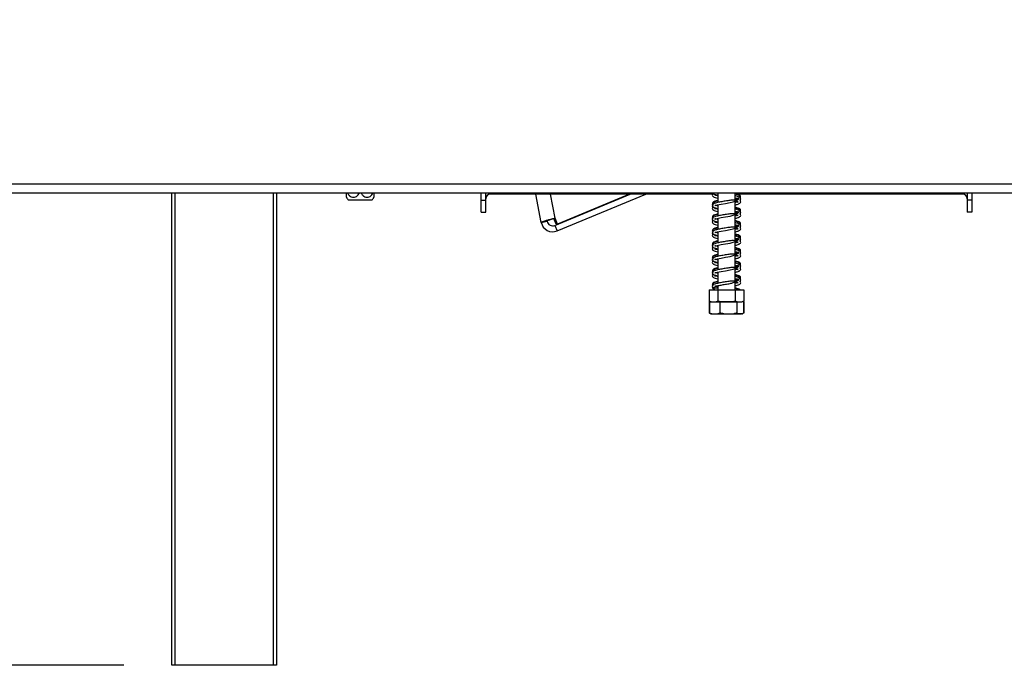
# Model space of a CAD drawing. Units: millimetres. Extents: x 51 to 4225, y 108 to 3276.
# Drawn here: x 3187 to 3517, y 1616 to 1832 of the extents above; entities that cross this region are included whole.
import ezdxf

# ---------------------------------------------------------------- set-up
doc = ezdxf.new("R2010")
doc.units = ezdxf.units.MM
doc.header["$LTSCALE"] = 16
doc.layers.add('FORMAT', color=7, linetype='Continuous')
doc.styles.add('SLDTEXTSTYLE0', font='TXT', dxfattribs={"width": 0.75})
doc.dimstyles.new('SLDDIMSTYLE0', dxfattribs={"dimtxt": 56, "dimasz": 52.832, "dimexe": 0, "dimexo": 0.0625, "dimgap": 14, "dimtad": 1, "dimrnd": 1e-09, "dimzin": 12, "dimdsep": 46, "dimtxsty": 'SLDTEXTSTYLE0', "dimsah": 1, "dimcen": 0.09, "dimadec": 0, "dimazin": 3, "dimtfac": 1, "dimtofl": 0, "dimtmove": 0, "dimatfit": 3, "dimfxl": 0, "dimfrac": 2, "dimtolj": 1, "dimtzin": 12, "dimarcsym": 0})

# ---------------------------------------------------------------- blocks, each defined once
blk = doc.blocks.new('_D_4')
at = {"layer": 'FORMAT'}
for p, q in [((3652.35, 1865.9), (3090.24, 1865.9)), ((3106.24, 1865.9), (3106.24, 1615.9)), ((2906.59, 1833.81), (2906.59, 1850.87)), ((2906.59, 1850.87), (3022.45, 1850.87)), ((3022.45, 1850.87), (3022.45, 1833.81)), ((2919.72, 1771.39), (3009.32, 1717.63)), ((2906.59, 1636.92), (2906.59, 1619.86)), ((3022.45, 1619.86), (3022.45, 1636.92)), ((2906.59, 1619.86), (3022.45, 1619.86)), ((3222.35, 1615.9), (3090.24, 1615.9))]:
    blk.add_line(p, q, dxfattribs=at)
for points in [[(3106.24, 1865.9), (3098.11, 1813.07), (3114.37, 1813.07)], [(3106.24, 1615.9), (3114.37, 1668.74), (3098.11, 1668.74)]]:
    blk.add_solid(points, dxfattribs=at)
at = {"layer": 'FORMAT', "attachment_point": 1, "rotation": 90, "style": 'SLDTEXTSTYLE0'}
for s, insert, char_height in [('"', (2932.43, 1810.71), 56), ('16', (2964.7, 1744.51), 44.8), ('250', (3034.05, 1673.3), 56), ('13', (2906.77, 1678.3), 44.8), ('9', (2932.43, 1636.92), 56)]:
    blk.add_mtext(s, dxfattribs=dict(at, insert=insert, char_height=char_height))

msp = doc.modelspace()

# ---------------------------------------------------------------- linework, layer by layer
at = {"color": 7, "linetype": 'Continuous', "lineweight": 25}
for p, q in [((3163.453, 1776.804), (3668.053, 1776.804)), ((3163.453, 1773.804), (3668.053, 1773.804)), ((3238.353, 1615.904), (3238.353, 1773.804)), ((3273.353, 1773.804), (3273.353, 1615.904)), ((3341.853, 1771.304), (3341.853, 1773.804)), ((3343.353, 1771.304), (3343.353, 1773.804)), ((3419.302, 1773.304), (3344.853, 1773.304)), ((3361.918, 1763.902), (3360.119, 1773.304)), ((3366.446, 1762.893), (3391.673, 1773.304)), ((3367.209, 1761.044), (3396.916, 1773.304)), ((3391.449, 1773.304), (3367.339, 1763.33)), ((3420.953, 1773.804), (3420.953, 1770.538)), ((3426.753, 1771.273), (3426.753, 1773.804)), ((3502.853, 1773.304), (3426.753, 1773.304)), ((3427.818, 1771.916), (3427.829, 1771.913)), ((3428.42, 1772.064), (3428.536, 1772.21)), ((3504.353, 1773.804), (3504.353, 1771.304)), ((3505.853, 1773.804), (3505.853, 1771.304)), ((3301.353, 1771.304), (3297.412, 1771.304)), ((3305.293, 1771.304), (3301.353, 1771.304)), ((3341.853, 1771.304), (3343.353, 1771.304)), ((3341.853, 1767.304), (3341.853, 1771.304)), ((3343.353, 1767.304), (3343.353, 1771.304)), ((3420.953, 1769.476), (3420.658, 1769.413)), ((3420.953, 1769.741), (3420.953, 1766.038)), ((3426.753, 1766.773), (3426.753, 1771.042)), ((3505.853, 1771.304), (3504.353, 1771.304)), ((3504.353, 1771.304), (3504.353, 1767.304)), ((3505.853, 1771.304), (3505.853, 1767.304)), ((3341.853, 1767.304), (3343.353, 1767.304)), ((3365.651, 1765.038), (3365.651, 1765.038)), ((3366.864, 1763.239), (3366.086, 1765.187)), ((3367.339, 1763.33), (3366.561, 1765.278)), ((3420.953, 1764.976), (3420.658, 1764.913)), ((3420.953, 1765.241), (3420.953, 1761.538)), ((3426.753, 1762.273), (3426.753, 1766.542)), ((3426.904, 1767.054), (3427.274, 1767.205)), ((3427.818, 1767.416), (3427.829, 1767.413)), ((3428.42, 1767.564), (3428.536, 1767.71)), ((3505.853, 1767.304), (3504.353, 1767.304)), ((3361.918, 1763.902), (3363.883, 1764.278)), ((3366.446, 1762.893), (3367.209, 1761.044)), ((3366.864, 1763.239), (3367.339, 1763.33)), ((3426.753, 1757.773), (3426.753, 1762.042)), ((3427.818, 1762.916), (3427.829, 1762.913)), ((3428.42, 1763.064), (3428.536, 1763.21)), ((3420.953, 1760.476), (3420.658, 1760.413)), ((3420.953, 1760.741), (3420.953, 1757.038)), ((3427.818, 1758.416), (3427.829, 1758.413)), ((3428.42, 1758.564), (3428.536, 1758.71)), ((3420.953, 1755.976), (3420.658, 1755.913)), ((3420.953, 1756.241), (3420.953, 1752.538)), ((3426.753, 1753.273), (3426.753, 1757.542)), ((3426.904, 1758.054), (3427.274, 1758.205)), ((3426.753, 1748.773), (3426.753, 1753.042)), ((3427.818, 1753.916), (3427.829, 1753.913)), ((3428.42, 1754.064), (3428.536, 1754.21)), ((3420.953, 1751.476), (3420.658, 1751.413)), ((3420.953, 1751.741), (3420.953, 1748.038)), ((3426.753, 1744.273), (3426.753, 1748.542)), ((3427.818, 1749.416), (3427.829, 1749.413)), ((3428.42, 1749.564), (3428.536, 1749.71)), ((3420.953, 1746.976), (3420.658, 1746.913)), ((3420.953, 1747.241), (3420.953, 1743.538)), ((3428.42, 1745.064), (3428.536, 1745.21)), ((3420.953, 1742.476), (3420.658, 1742.413)), ((3420.953, 1742.741), (3420.953, 1741.304)), ((3426.753, 1741.304), (3426.753, 1744.042)), ((3427.818, 1744.916), (3427.829, 1744.913)), ((3418.079, 1741.304), (3418.079, 1737.604)), ((3418.079, 1741.304), (3420.966, 1741.304)), ((3419.791, 1741.868), (3419.36, 1741.868)), ((3420.966, 1741.304), (3420.966, 1737.604)), ((3420.966, 1741.304), (3426.739, 1741.304)), ((3426.739, 1741.304), (3426.739, 1737.604)), ((3426.739, 1741.304), (3429.626, 1741.304)), ((3429.626, 1741.304), (3429.626, 1737.604)), ((3418.082, 1737.304), (3418.082, 1733.604)), ((3418.082, 1737.304), (3418.128, 1737.304)), ((3418.128, 1737.304), (3418.128, 1733.604)), ((3418.929, 1737.304), (3428.776, 1737.304)), ((3421.641, 1737.304), (3421.641, 1733.604)), ((3427.366, 1737.304), (3427.366, 1733.604)), ((3429.577, 1737.304), (3429.624, 1737.304)), ((3429.577, 1737.304), (3429.577, 1733.604)), ((3429.624, 1737.304), (3429.624, 1733.604)), ((3418.082, 1733.604), (3418.176, 1733.56)), ((3418.929, 1733.304), (3428.776, 1733.304)), ((3429.624, 1733.604), (3429.529, 1733.559)), ((3239.353, 1615.904), (3238.353, 1615.904)), ((3272.353, 1615.904), (3239.353, 1615.904)), ((3273.353, 1615.904), (3272.353, 1615.904))]:
    msp.add_line(p, q, dxfattribs=at)
at = {"color": 8, "linetype": 'Continuous', "lineweight": 25}
for p, q in [((3239.353, 1773.804), (3239.353, 1615.904)), ((3272.353, 1615.904), (3272.353, 1773.804)), ((3344.853, 1773.304), (3344.853, 1773.804)), ((3366.561, 1765.278), (3365.025, 1773.304)), ((3502.853, 1773.304), (3502.853, 1773.804))]:
    msp.add_line(p, q, dxfattribs=at)
at = {"color": 7, "linetype": 'Continuous', "lineweight": 25, "flags": 128}
for points in [[(3420.845, 1769.371), (3420.636, 1769.418), (3420.23, 1769.525), (3419.937, 1769.56), (3419.901, 1769.484), (3420.072, 1769.514), (3420.335, 1769.591), (3420.778, 1769.706), (3422.06, 1769.965), (3423.503, 1770.212), (3425.073, 1770.49), (3426.115, 1770.785), (3427.191, 1771.218), (3427.643, 1771.463), (3427.942, 1771.754), (3427.982, 1771.974), (3427.869, 1771.967), (3427.869, 1771.967)], [(3420.845, 1764.871), (3420.636, 1764.918), (3420.23, 1765.025), (3419.937, 1765.06), (3419.901, 1764.984), (3420.072, 1765.014), (3420.335, 1765.091), (3420.778, 1765.206), (3422.06, 1765.465), (3423.503, 1765.712), (3425.073, 1765.99), (3426.115, 1766.285), (3427.191, 1766.718), (3427.643, 1766.963), (3427.942, 1767.254), (3427.982, 1767.474), (3427.869, 1767.467), (3427.869, 1767.467)], [(3420.845, 1760.371), (3420.636, 1760.418), (3420.23, 1760.525), (3419.937, 1760.56), (3419.901, 1760.484), (3420.072, 1760.514), (3420.335, 1760.591), (3420.778, 1760.706), (3422.06, 1760.965), (3423.503, 1761.212), (3425.073, 1761.49), (3426.115, 1761.785), (3427.191, 1762.218), (3427.643, 1762.463), (3427.942, 1762.754), (3427.982, 1762.974), (3427.869, 1762.967), (3427.869, 1762.967)], [(3420.845, 1755.871), (3420.636, 1755.918), (3420.23, 1756.025), (3419.937, 1756.06), (3419.901, 1755.984), (3420.072, 1756.014), (3420.335, 1756.091), (3420.778, 1756.206), (3422.06, 1756.465), (3423.503, 1756.712), (3425.073, 1756.99), (3426.115, 1757.285), (3427.191, 1757.718), (3427.643, 1757.963), (3427.942, 1758.254), (3427.982, 1758.474), (3427.869, 1758.467), (3427.869, 1758.467)], [(3420.845, 1751.371), (3420.636, 1751.418), (3420.23, 1751.525), (3419.937, 1751.56), (3419.901, 1751.484), (3420.072, 1751.514), (3420.335, 1751.591), (3420.778, 1751.706), (3422.06, 1751.965), (3423.503, 1752.212), (3425.073, 1752.49), (3426.115, 1752.785), (3427.191, 1753.218), (3427.643, 1753.463), (3427.942, 1753.754), (3427.982, 1753.974), (3427.869, 1753.967), (3427.869, 1753.967)], [(3420.845, 1746.871), (3420.636, 1746.918), (3420.23, 1747.025), (3419.937, 1747.06), (3419.901, 1746.984), (3420.072, 1747.014), (3420.335, 1747.091), (3420.778, 1747.206), (3422.06, 1747.465), (3423.503, 1747.712), (3425.073, 1747.99), (3426.115, 1748.285), (3427.191, 1748.718), (3427.643, 1748.963), (3427.942, 1749.254), (3427.982, 1749.474), (3427.869, 1749.467), (3427.869, 1749.467)], [(3429.526, 1737.53), (3429.533, 1737.535), (3429.625, 1737.603)], [(3428.776, 1733.304), (3428.84, 1733.305), (3428.876, 1733.307)]]:
    msp.add_lwpolyline(points, dxfattribs=at)
at = {"color": 7, "linetype": 'Continuous', "lineweight": 25}
for centre, radius, start, end in [((3302.546, 1775.204), 6.447, 207.03064, 217.22578), ((3300.16, 1775.204), 6.447, 322.77422, 332.95859), ((3344.853, 1771.804), 1.5, 90, 180), ((3502.853, 1771.804), 1.5, 0, 90), ((3365.729, 1764.631), 3.88, 190.83573, 292.4249), ((3365.729, 1764.631), 1.88, 190.83573, 292.4249), ((3418.929, 1738.658), 1.354, 231.12849, 270), ((3428.776, 1738.658), 1.354, 270, 282.03604), ((3418.929, 1734.658), 1.354, 247.61058, 270), ((3428.776, 1734.658), 1.354, 282.92364, 291.57942)]:
    msp.add_arc(centre, radius, start, end, dxfattribs=at)
for points, knots in [([(3296.803, 1772.276), (3296.803, 1772.304), (3296.803, 1772.361), (3296.803, 1772.804), (3296.803, 1773.3), (3296.803, 1773.684), (3296.803, 1773.804)], [0, 0, 0, 0, 0.2830316, 0.5685173, 0.8651092, 1, 1, 1, 1]), ([(3297.123, 1773.804), (3297.189, 1773.637), (3297.378, 1773.158), (3297.951, 1772.599), (3298.706, 1772.256), (3299.454, 1772.267), (3300.116, 1772.555), (3300.692, 1773.068), (3300.941, 1773.554), (3301.069, 1773.804)], [0, 0, 0, 0, 0.094809, 0.271804, 0.4315608, 0.5737538, 0.7091136, 0.8503185, 1, 1, 1, 1]), ([(3301.673, 1773.804), (3301.739, 1773.637), (3301.928, 1773.158), (3302.501, 1772.599), (3303.256, 1772.256), (3304.004, 1772.267), (3304.666, 1772.555), (3305.242, 1773.068), (3305.491, 1773.554), (3305.619, 1773.804)], [0, 0, 0, 0, 0.09480899, 0.27180399, 0.43156076, 0.57375378, 0.70911364, 0.85031851, 1, 1, 1, 1]), ([(3305.903, 1773.804), (3305.903, 1773.647), (3305.903, 1773.175), (3305.903, 1772.607), (3305.903, 1772.339), (3305.903, 1772.25), (3305.903, 1772.275), (3305.903, 1772.276)], [0, 0, 0, 0, 0.176416, 0.5329357, 0.8543546, 0.9975732, 1, 1, 1, 1]), ([(3419.518, 1773.508), (3419.366, 1773.392), (3419.073, 1773.165), (3419.089, 1772.873), (3419.254, 1772.619), (3419.535, 1772.431), (3420.058, 1772.21), (3420.652, 1772.071), (3420.953, 1772)], [0, 0, 0, 0, 0.1964171, 0.3807721, 0.468582, 0.6053762, 0.8005333, 1, 1, 1, 1]), ([(3419.226, 1773.804), (3419.289, 1773.71), (3419.461, 1773.451), (3420.048, 1773.256), (3420.693, 1773.11), (3420.953, 1773.052)], [0, 0, 0, 0, 0.25341494, 0.69971454, 1, 1, 1, 1]), ([(3419.949, 1772.945), (3419.957, 1772.935), (3419.989, 1772.901), (3420.248, 1773.028), (3420.627, 1773.108), (3420.674, 1773.117)], [0, 0, 0, 0, 0.2426143, 0.905934, 1, 1, 1, 1]), ([(3420.953, 1772.78), (3420.916, 1772.788), (3420.629, 1772.846), (3420.326, 1772.92), (3419.989, 1773.052), (3419.981, 1773.017), (3419.978, 1773.001)], [0, 0, 0, 0, 0.0574627, 0.4455237, 0.7462773, 1, 1, 1, 1]), ([(3427.728, 1771.469), (3427.66, 1771.492), (3427.371, 1771.589), (3426.995, 1771.573), (3426.708, 1771.561)], [0, 0, 0, 0, 0.2381485, 1, 1, 1, 1]), ([(3426.723, 1772.052), (3426.896, 1772.033), (3427.335, 1771.985), (3427.55, 1771.965), (3427.68, 1771.953)], [0, 0, 0, 0, 0.3951302, 1, 1, 1, 1]), ([(3428.542, 1772.032), (3428.572, 1772.173), (3428.629, 1772.441), (3428.066, 1772.902), (3427.365, 1773.159), (3426.778, 1773.272), (3426.753, 1773.276)], [0, 0, 0, 0, 0.2918665, 0.5553472, 0.9810375, 1, 1, 1, 1]), ([(3428.505, 1771.494), (3428.546, 1771.575), (3428.625, 1771.734), (3428.554, 1771.983), (3428.263, 1772.295), (3427.624, 1772.579), (3427.134, 1772.722), (3426.813, 1772.784), (3426.753, 1772.795)], [0, 0, 0, 0, 0.1457308, 0.2846679, 0.540235, 0.7637964, 0.9554718, 1, 1, 1, 1]), ([(3426.904, 1771.554), (3427.04, 1771.607), (3427.38, 1771.739), (3427.598, 1771.872), (3427.73, 1771.952)], [0, 0, 0, 0, 0.3978426, 1, 1, 1, 1]), ([(3428.457, 1772.787), (3428.357, 1772.878), (3428.168, 1773.05), (3427.685, 1773.223), (3427.347, 1773.301), (3427.337, 1773.304)], [0, 0, 0, 0, 0.5221555, 0.9860407, 1, 1, 1, 1]), ([(3428.586, 1772.513), (3428.58, 1772.551), (3428.566, 1772.638), (3428.486, 1772.787), (3428.335, 1772.934), (3428.187, 1772.97), (3428.113, 1772.987)], [0, 0, 0, 0, 0.1987487, 0.4517355, 0.7228678, 1, 1, 1, 1]), ([(3428.591, 1772.493), (3428.592, 1772.522), (3428.593, 1772.581), (3428.53, 1772.693), (3428.418, 1772.77), (3428.296, 1772.801), (3428.228, 1772.798), (3428.194, 1772.796)], [0, 0, 0, 0, 0.2154504, 0.4511708, 0.7132161, 0.8544377, 1, 1, 1, 1]), ([(3419.155, 1769.39), (3419.149, 1769.385), (3419.03, 1769.28), (3419.084, 1769.015), (3419.266, 1768.873), (3419.325, 1768.826)], [0, 0, 0, 0, 0.0327459, 0.6830734, 1, 1, 1, 1]), ([(3420.953, 1771.012), (3420.605, 1770.93), (3419.812, 1770.744), (3419.217, 1770.452), (3419.019, 1769.925), (3419.265, 1769.696), (3419.376, 1769.592)], [0, 0, 0, 0, 0.2540869, 0.5787536, 0.8092979, 1, 1, 1, 1]), ([(3419.518, 1769.008), (3419.366, 1768.892), (3419.073, 1768.665), (3419.089, 1768.373), (3419.254, 1768.119), (3419.535, 1767.931), (3420.058, 1767.71), (3420.652, 1767.571), (3420.953, 1767.5)], [0, 0, 0, 0, 0.1964171, 0.3807721, 0.468582, 0.6053762, 0.8005333, 1, 1, 1, 1]), ([(3426.776, 1771.273), (3426.432, 1771.289), (3425.727, 1771.323), (3424.501, 1771.168), (3423.451, 1771.004), (3422.372, 1770.826), (3421.087, 1770.595), (3419.874, 1770.282), (3419.199, 1769.963), (3419.029, 1769.418), (3419.43, 1768.989), (3420.04, 1768.754), (3420.691, 1768.61), (3420.953, 1768.552)], [0, 0, 0, 0, 0.1011811, 0.2073786, 0.2623175, 0.3174378, 0.4299666, 0.5485895, 0.662095, 0.7448844, 0.8312837, 0.9321403, 1, 1, 1, 1]), ([(3420.953, 1771.184), (3420.776, 1771.146), (3420.173, 1771.019), (3419.553, 1770.804), (3419.07, 1770.422), (3419.141, 1770.175), (3419.164, 1770.093)], [0, 0, 0, 0, 0.15255851, 0.51932084, 0.8395561, 1, 1, 1, 1]), ([(3419.949, 1768.445), (3419.957, 1768.435), (3419.989, 1768.401), (3420.248, 1768.528), (3420.627, 1768.608), (3420.674, 1768.617)], [0, 0, 0, 0, 0.2426143, 0.905934, 1, 1, 1, 1]), ([(3420.953, 1768.28), (3420.916, 1768.288), (3420.629, 1768.346), (3420.326, 1768.42), (3419.989, 1768.552), (3419.981, 1768.517), (3419.978, 1768.501)], [0, 0, 0, 0, 0.0574627, 0.4455237, 0.7462773, 1, 1, 1, 1]), ([(3427.68, 1771.498), (3427.562, 1771.458), (3427.38, 1771.394), (3426.917, 1771.294), (3426.753, 1771.258)], [0, 0, 0, 0, 0.64619479, 1, 1, 1, 1]), ([(3426.753, 1769.739), (3426.897, 1769.769), (3427.483, 1769.889), (3428.109, 1770.107), (3428.578, 1770.438), (3428.648, 1770.875), (3428.423, 1771.098), (3428.314, 1771.206)], [0, 0, 0, 0, 0.0956265, 0.3868147, 0.6257976, 0.8194307, 1, 1, 1, 1]), ([(3427.746, 1770.76), (3427.728, 1770.768), (3427.693, 1770.783), (3427.444, 1770.704), (3427.163, 1770.623), (3426.862, 1770.562), (3426.753, 1770.539)], [0, 0, 0, 0, 0.2799625, 0.5423944, 0.8334525, 1, 1, 1, 1]), ([(3428.457, 1768.287), (3428.361, 1768.378), (3428.179, 1768.55), (3427.518, 1768.769), (3426.965, 1768.892), (3426.753, 1768.939)], [0, 0, 0, 0, 0.4092727, 0.7728724, 1, 1, 1, 1]), ([(3428.542, 1767.532), (3428.572, 1767.673), (3428.629, 1767.941), (3428.066, 1768.402), (3427.365, 1768.659), (3426.778, 1768.772), (3426.753, 1768.776)], [0, 0, 0, 0, 0.2918665, 0.5553472, 0.9810375, 1, 1, 1, 1]), ([(3428.505, 1766.994), (3428.546, 1767.075), (3428.625, 1767.234), (3428.554, 1767.483), (3428.263, 1767.795), (3427.624, 1768.079), (3427.134, 1768.222), (3426.813, 1768.284), (3426.753, 1768.295)], [0, 0, 0, 0, 0.1457308, 0.2846679, 0.540235, 0.7637964, 0.9554718, 1, 1, 1, 1]), ([(3426.884, 1771.094), (3426.995, 1771.04), (3427.271, 1770.906), (3427.56, 1770.706), (3427.684, 1770.659), (3427.728, 1770.691), (3427.737, 1770.698)], [0, 0, 0, 0, 0.1905125, 0.4709998, 0.8879332, 1, 1, 1, 1]), ([(3428.586, 1768.013), (3428.58, 1768.051), (3428.566, 1768.138), (3428.486, 1768.287), (3428.335, 1768.434), (3428.187, 1768.47), (3428.113, 1768.487)], [0, 0, 0, 0, 0.1987487, 0.4517355, 0.7228678, 1, 1, 1, 1]), ([(3428.591, 1767.993), (3428.592, 1768.022), (3428.593, 1768.081), (3428.53, 1768.193), (3428.418, 1768.27), (3428.296, 1768.301), (3428.228, 1768.298), (3428.194, 1768.296)], [0, 0, 0, 0, 0.21545036, 0.45117078, 0.71321609, 0.85443774, 1, 1, 1, 1]), ([(3428.391, 1771.109), (3428.472, 1771.181), (3428.605, 1771.299), (3428.584, 1771.42), (3428.576, 1771.468)], [0, 0, 0, 0, 0.6048012, 1, 1, 1, 1]), ([(3366.561, 1765.278), (3366.14, 1765.167), (3365.297, 1764.945), (3364.045, 1764.615), (3362.985, 1764.321), (3362.233, 1764.086), (3361.937, 1763.958), (3361.922, 1763.913), (3361.918, 1763.902)], [0, 0, 0, 0, 0.1862422, 0.3724855, 0.5587288, 0.7449722, 0.9312155, 1, 1, 1, 1]), ([(3365.646, 1765.036), (3365.59, 1765.017), (3365.331, 1764.929), (3364.876, 1764.772), (3364.369, 1764.584), (3364.015, 1764.424), (3363.885, 1764.328), (3363.883, 1764.288), (3363.883, 1764.278)], [0, 0, 0, 0, 0.0598219, 0.2770206, 0.4942009, 0.7113812, 0.9285614, 1, 1, 1, 1]), ([(3420.953, 1766.512), (3420.605, 1766.43), (3419.812, 1766.244), (3419.217, 1765.952), (3419.019, 1765.425), (3419.265, 1765.196), (3419.376, 1765.092)], [0, 0, 0, 0, 0.2540869, 0.5787536, 0.8092979, 1, 1, 1, 1]), ([(3426.776, 1766.773), (3426.432, 1766.789), (3425.727, 1766.823), (3424.501, 1766.668), (3423.451, 1766.504), (3422.372, 1766.326), (3421.087, 1766.095), (3419.874, 1765.782), (3419.199, 1765.463), (3419.029, 1764.918), (3419.43, 1764.489), (3420.04, 1764.254), (3420.691, 1764.11), (3420.953, 1764.052)], [0, 0, 0, 0, 0.1011811, 0.2073786, 0.2623175, 0.3174378, 0.4299666, 0.5485895, 0.662095, 0.7448844, 0.8312837, 0.9321403, 1, 1, 1, 1]), ([(3420.953, 1766.684), (3420.776, 1766.646), (3420.173, 1766.519), (3419.553, 1766.304), (3419.07, 1765.922), (3419.141, 1765.675), (3419.164, 1765.593)], [0, 0, 0, 0, 0.1525585, 0.5193208, 0.8395561, 1, 1, 1, 1]), ([(3427.728, 1766.969), (3427.66, 1766.992), (3427.371, 1767.089), (3426.995, 1767.073), (3426.708, 1767.061)], [0, 0, 0, 0, 0.23814851, 1, 1, 1, 1]), ([(3426.723, 1767.552), (3426.896, 1767.533), (3427.335, 1767.485), (3427.55, 1767.465), (3427.68, 1767.453)], [0, 0, 0, 0, 0.3951302, 1, 1, 1, 1]), ([(3427.68, 1766.998), (3427.562, 1766.958), (3427.38, 1766.894), (3426.917, 1766.794), (3426.753, 1766.758)], [0, 0, 0, 0, 0.64619479, 1, 1, 1, 1]), ([(3426.753, 1765.239), (3426.897, 1765.269), (3427.483, 1765.389), (3428.109, 1765.607), (3428.578, 1765.938), (3428.648, 1766.375), (3428.423, 1766.598), (3428.314, 1766.706)], [0, 0, 0, 0, 0.0956265, 0.3868147, 0.6257976, 0.8194307, 1, 1, 1, 1]), ([(3427.746, 1766.26), (3427.728, 1766.268), (3427.693, 1766.283), (3427.444, 1766.204), (3427.163, 1766.123), (3426.862, 1766.062), (3426.753, 1766.039)], [0, 0, 0, 0, 0.2799625, 0.5423944, 0.8334525, 1, 1, 1, 1]), ([(3426.884, 1766.594), (3426.995, 1766.54), (3427.271, 1766.406), (3427.56, 1766.206), (3427.684, 1766.159), (3427.728, 1766.191), (3427.737, 1766.198)], [0, 0, 0, 0, 0.19051249, 0.47099982, 0.8879332, 1, 1, 1, 1]), ([(3428.391, 1766.609), (3428.472, 1766.681), (3428.605, 1766.799), (3428.584, 1766.92), (3428.576, 1766.968)], [0, 0, 0, 0, 0.6048012, 1, 1, 1, 1]), ([(3419.155, 1764.89), (3419.149, 1764.885), (3419.03, 1764.78), (3419.084, 1764.515), (3419.266, 1764.373), (3419.325, 1764.326)], [0, 0, 0, 0, 0.0327459, 0.6830734, 1, 1, 1, 1]), ([(3420.953, 1762.012), (3420.605, 1761.93), (3419.812, 1761.744), (3419.217, 1761.452), (3419.019, 1760.925), (3419.265, 1760.696), (3419.376, 1760.592)], [0, 0, 0, 0, 0.2540869, 0.5787536, 0.8092979, 1, 1, 1, 1]), ([(3419.518, 1764.508), (3419.366, 1764.392), (3419.073, 1764.165), (3419.089, 1763.873), (3419.254, 1763.619), (3419.535, 1763.431), (3420.058, 1763.21), (3420.652, 1763.071), (3420.953, 1763)], [0, 0, 0, 0, 0.1964171, 0.3807721, 0.468582, 0.6053762, 0.8005333, 1, 1, 1, 1]), ([(3426.776, 1762.273), (3426.432, 1762.289), (3425.727, 1762.323), (3424.501, 1762.168), (3423.451, 1762.004), (3422.372, 1761.826), (3421.087, 1761.595), (3419.874, 1761.282), (3419.199, 1760.963), (3419.029, 1760.418), (3419.43, 1759.989), (3420.04, 1759.754), (3420.691, 1759.61), (3420.953, 1759.552)], [0, 0, 0, 0, 0.1011811, 0.2073786, 0.2623175, 0.3174378, 0.4299666, 0.5485895, 0.662095, 0.7448844, 0.8312837, 0.9321403, 1, 1, 1, 1]), ([(3420.953, 1762.184), (3420.776, 1762.146), (3420.173, 1762.019), (3419.553, 1761.804), (3419.07, 1761.422), (3419.141, 1761.175), (3419.164, 1761.093)], [0, 0, 0, 0, 0.1525585, 0.5193208, 0.8395561, 1, 1, 1, 1]), ([(3419.949, 1763.945), (3419.957, 1763.935), (3419.989, 1763.901), (3420.248, 1764.028), (3420.627, 1764.108), (3420.674, 1764.117)], [0, 0, 0, 0, 0.2426143, 0.905934, 1, 1, 1, 1]), ([(3420.953, 1763.78), (3420.916, 1763.788), (3420.629, 1763.846), (3420.326, 1763.92), (3419.989, 1764.052), (3419.981, 1764.017), (3419.978, 1764.001)], [0, 0, 0, 0, 0.0574627, 0.4455237, 0.7462773, 1, 1, 1, 1]), ([(3427.728, 1762.469), (3427.66, 1762.492), (3427.371, 1762.589), (3426.995, 1762.573), (3426.708, 1762.561)], [0, 0, 0, 0, 0.2381485, 1, 1, 1, 1]), ([(3426.723, 1763.052), (3426.896, 1763.033), (3427.335, 1762.985), (3427.55, 1762.965), (3427.68, 1762.953)], [0, 0, 0, 0, 0.3951302, 1, 1, 1, 1]), ([(3428.457, 1763.787), (3428.361, 1763.878), (3428.179, 1764.05), (3427.518, 1764.269), (3426.965, 1764.392), (3426.753, 1764.439)], [0, 0, 0, 0, 0.4092727, 0.7728724, 1, 1, 1, 1]), ([(3428.542, 1763.032), (3428.572, 1763.173), (3428.629, 1763.441), (3428.066, 1763.902), (3427.365, 1764.159), (3426.778, 1764.272), (3426.753, 1764.276)], [0, 0, 0, 0, 0.2918665, 0.5553472, 0.9810375, 1, 1, 1, 1]), ([(3428.505, 1762.494), (3428.546, 1762.575), (3428.625, 1762.734), (3428.554, 1762.983), (3428.263, 1763.295), (3427.624, 1763.579), (3427.134, 1763.722), (3426.813, 1763.784), (3426.753, 1763.795)], [0, 0, 0, 0, 0.1457308, 0.2846679, 0.540235, 0.7637964, 0.9554718, 1, 1, 1, 1]), ([(3427.68, 1762.498), (3427.562, 1762.458), (3427.38, 1762.394), (3426.917, 1762.294), (3426.753, 1762.258)], [0, 0, 0, 0, 0.64619479, 1, 1, 1, 1]), ([(3426.753, 1760.739), (3426.897, 1760.769), (3427.483, 1760.889), (3428.109, 1761.107), (3428.578, 1761.438), (3428.648, 1761.875), (3428.423, 1762.098), (3428.314, 1762.206)], [0, 0, 0, 0, 0.0956265, 0.38681469, 0.62579762, 0.8194307, 1, 1, 1, 1]), ([(3427.746, 1761.76), (3427.728, 1761.768), (3427.693, 1761.783), (3427.444, 1761.704), (3427.163, 1761.623), (3426.862, 1761.562), (3426.753, 1761.539)], [0, 0, 0, 0, 0.2799625, 0.5423944, 0.8334525, 1, 1, 1, 1]), ([(3426.884, 1762.094), (3426.995, 1762.04), (3427.271, 1761.906), (3427.56, 1761.706), (3427.684, 1761.659), (3427.728, 1761.691), (3427.737, 1761.698)], [0, 0, 0, 0, 0.1905125, 0.4709998, 0.8879332, 1, 1, 1, 1]), ([(3426.904, 1762.554), (3427.04, 1762.607), (3427.38, 1762.739), (3427.598, 1762.872), (3427.73, 1762.952)], [0, 0, 0, 0, 0.3978426, 1, 1, 1, 1]), ([(3428.586, 1763.513), (3428.58, 1763.551), (3428.566, 1763.638), (3428.486, 1763.787), (3428.335, 1763.934), (3428.187, 1763.97), (3428.113, 1763.987)], [0, 0, 0, 0, 0.19874869, 0.45173552, 0.72286781, 1, 1, 1, 1]), ([(3428.591, 1763.493), (3428.592, 1763.522), (3428.593, 1763.581), (3428.53, 1763.693), (3428.418, 1763.77), (3428.296, 1763.801), (3428.228, 1763.798), (3428.194, 1763.796)], [0, 0, 0, 0, 0.2154504, 0.4511708, 0.7132161, 0.8544377, 1, 1, 1, 1]), ([(3428.391, 1762.109), (3428.472, 1762.181), (3428.605, 1762.299), (3428.584, 1762.42), (3428.576, 1762.468)], [0, 0, 0, 0, 0.6048012, 1, 1, 1, 1]), ([(3419.155, 1760.39), (3419.149, 1760.385), (3419.03, 1760.28), (3419.084, 1760.015), (3419.266, 1759.873), (3419.325, 1759.826)], [0, 0, 0, 0, 0.0327459, 0.6830734, 1, 1, 1, 1]), ([(3419.518, 1760.008), (3419.366, 1759.892), (3419.073, 1759.665), (3419.089, 1759.373), (3419.254, 1759.119), (3419.535, 1758.931), (3420.058, 1758.71), (3420.652, 1758.571), (3420.953, 1758.5)], [0, 0, 0, 0, 0.1964171, 0.3807721, 0.468582, 0.6053762, 0.8005333, 1, 1, 1, 1]), ([(3419.949, 1759.445), (3419.957, 1759.435), (3419.989, 1759.401), (3420.248, 1759.528), (3420.627, 1759.608), (3420.674, 1759.617)], [0, 0, 0, 0, 0.2426143, 0.905934, 1, 1, 1, 1]), ([(3420.953, 1759.28), (3420.916, 1759.288), (3420.629, 1759.346), (3420.326, 1759.42), (3419.989, 1759.552), (3419.981, 1759.517), (3419.978, 1759.501)], [0, 0, 0, 0, 0.05746269, 0.44552373, 0.74627732, 1, 1, 1, 1]), ([(3426.723, 1758.552), (3426.896, 1758.533), (3427.335, 1758.485), (3427.55, 1758.465), (3427.68, 1758.453)], [0, 0, 0, 0, 0.3951302, 1, 1, 1, 1]), ([(3428.457, 1759.287), (3428.361, 1759.378), (3428.179, 1759.55), (3427.518, 1759.769), (3426.965, 1759.892), (3426.753, 1759.939)], [0, 0, 0, 0, 0.40927274, 0.77287241, 1, 1, 1, 1]), ([(3428.542, 1758.532), (3428.572, 1758.673), (3428.629, 1758.941), (3428.066, 1759.402), (3427.365, 1759.659), (3426.778, 1759.772), (3426.753, 1759.776)], [0, 0, 0, 0, 0.2918665, 0.5553472, 0.9810375, 1, 1, 1, 1]), ([(3428.505, 1757.994), (3428.546, 1758.075), (3428.625, 1758.234), (3428.554, 1758.483), (3428.263, 1758.795), (3427.624, 1759.079), (3427.134, 1759.222), (3426.813, 1759.284), (3426.753, 1759.295)], [0, 0, 0, 0, 0.1457308, 0.2846679, 0.540235, 0.7637964, 0.9554718, 1, 1, 1, 1]), ([(3428.586, 1759.013), (3428.58, 1759.051), (3428.566, 1759.138), (3428.486, 1759.287), (3428.335, 1759.434), (3428.187, 1759.47), (3428.113, 1759.487)], [0, 0, 0, 0, 0.1987487, 0.4517355, 0.7228678, 1, 1, 1, 1]), ([(3428.591, 1758.993), (3428.592, 1759.022), (3428.593, 1759.081), (3428.53, 1759.193), (3428.418, 1759.27), (3428.296, 1759.301), (3428.228, 1759.298), (3428.194, 1759.296)], [0, 0, 0, 0, 0.21545036, 0.45117078, 0.71321609, 0.85443774, 1, 1, 1, 1]), ([(3419.155, 1755.89), (3419.149, 1755.885), (3419.03, 1755.78), (3419.084, 1755.515), (3419.266, 1755.373), (3419.325, 1755.326)], [0, 0, 0, 0, 0.0327459, 0.6830734, 1, 1, 1, 1]), ([(3420.953, 1757.512), (3420.605, 1757.43), (3419.812, 1757.244), (3419.217, 1756.952), (3419.019, 1756.425), (3419.265, 1756.196), (3419.376, 1756.092)], [0, 0, 0, 0, 0.2540869, 0.5787536, 0.8092979, 1, 1, 1, 1]), ([(3419.518, 1755.508), (3419.366, 1755.392), (3419.073, 1755.165), (3419.089, 1754.873), (3419.254, 1754.619), (3419.535, 1754.431), (3420.058, 1754.21), (3420.652, 1754.071), (3420.953, 1754)], [0, 0, 0, 0, 0.19641706, 0.38077213, 0.46858203, 0.60537623, 0.80053329, 1, 1, 1, 1]), ([(3426.776, 1757.773), (3426.432, 1757.789), (3425.727, 1757.823), (3424.501, 1757.668), (3423.451, 1757.504), (3422.372, 1757.326), (3421.087, 1757.095), (3419.874, 1756.782), (3419.199, 1756.463), (3419.029, 1755.918), (3419.43, 1755.489), (3420.04, 1755.254), (3420.691, 1755.11), (3420.953, 1755.052)], [0, 0, 0, 0, 0.10118113, 0.20737857, 0.26231748, 0.31743783, 0.42996663, 0.54858949, 0.66209499, 0.74488441, 0.83128367, 0.93214027, 1, 1, 1, 1]), ([(3420.953, 1757.684), (3420.776, 1757.646), (3420.173, 1757.519), (3419.553, 1757.304), (3419.07, 1756.922), (3419.141, 1756.675), (3419.164, 1756.593)], [0, 0, 0, 0, 0.1525585, 0.5193208, 0.8395561, 1, 1, 1, 1]), ([(3419.949, 1754.945), (3419.957, 1754.935), (3419.989, 1754.901), (3420.248, 1755.028), (3420.627, 1755.108), (3420.674, 1755.117)], [0, 0, 0, 0, 0.2426143, 0.905934, 1, 1, 1, 1]), ([(3427.728, 1757.969), (3427.66, 1757.992), (3427.371, 1758.089), (3426.995, 1758.073), (3426.708, 1758.061)], [0, 0, 0, 0, 0.2381485, 1, 1, 1, 1]), ([(3427.68, 1757.998), (3427.562, 1757.958), (3427.38, 1757.894), (3426.917, 1757.794), (3426.753, 1757.758)], [0, 0, 0, 0, 0.6461948, 1, 1, 1, 1]), ([(3426.753, 1756.239), (3426.897, 1756.269), (3427.483, 1756.389), (3428.109, 1756.607), (3428.578, 1756.938), (3428.648, 1757.375), (3428.423, 1757.598), (3428.314, 1757.706)], [0, 0, 0, 0, 0.0956265, 0.3868147, 0.6257976, 0.8194307, 1, 1, 1, 1]), ([(3427.746, 1757.26), (3427.728, 1757.268), (3427.693, 1757.283), (3427.444, 1757.204), (3427.163, 1757.123), (3426.862, 1757.062), (3426.753, 1757.039)], [0, 0, 0, 0, 0.2799625, 0.5423944, 0.8334525, 1, 1, 1, 1]), ([(3428.457, 1754.787), (3428.361, 1754.878), (3428.179, 1755.05), (3427.518, 1755.269), (3426.965, 1755.392), (3426.753, 1755.439)], [0, 0, 0, 0, 0.4092727, 0.7728724, 1, 1, 1, 1]), ([(3428.542, 1754.032), (3428.572, 1754.173), (3428.629, 1754.441), (3428.066, 1754.902), (3427.365, 1755.159), (3426.778, 1755.272), (3426.753, 1755.276)], [0, 0, 0, 0, 0.2918665, 0.5553472, 0.9810375, 1, 1, 1, 1]), ([(3426.884, 1757.594), (3426.995, 1757.54), (3427.271, 1757.406), (3427.56, 1757.206), (3427.684, 1757.159), (3427.728, 1757.191), (3427.737, 1757.198)], [0, 0, 0, 0, 0.1905125, 0.4709998, 0.8879332, 1, 1, 1, 1]), ([(3428.391, 1757.609), (3428.472, 1757.681), (3428.605, 1757.799), (3428.584, 1757.92), (3428.576, 1757.968)], [0, 0, 0, 0, 0.6048012, 1, 1, 1, 1]), ([(3420.953, 1753.012), (3420.605, 1752.93), (3419.812, 1752.744), (3419.217, 1752.452), (3419.019, 1751.925), (3419.265, 1751.696), (3419.376, 1751.592)], [0, 0, 0, 0, 0.2540869, 0.5787536, 0.8092979, 1, 1, 1, 1]), ([(3426.776, 1753.273), (3426.432, 1753.289), (3425.727, 1753.323), (3424.501, 1753.168), (3423.451, 1753.004), (3422.372, 1752.826), (3421.087, 1752.595), (3419.874, 1752.282), (3419.199, 1751.963), (3419.029, 1751.418), (3419.43, 1750.989), (3420.04, 1750.754), (3420.691, 1750.61), (3420.953, 1750.552)], [0, 0, 0, 0, 0.10118113, 0.20737857, 0.26231748, 0.31743783, 0.42996663, 0.54858949, 0.66209499, 0.74488441, 0.83128367, 0.93214027, 1, 1, 1, 1]), ([(3420.953, 1753.184), (3420.776, 1753.146), (3420.173, 1753.019), (3419.553, 1752.804), (3419.07, 1752.422), (3419.141, 1752.175), (3419.164, 1752.093)], [0, 0, 0, 0, 0.1525585, 0.5193208, 0.8395561, 1, 1, 1, 1]), ([(3420.953, 1754.78), (3420.916, 1754.788), (3420.629, 1754.846), (3420.326, 1754.92), (3419.989, 1755.052), (3419.981, 1755.017), (3419.978, 1755.001)], [0, 0, 0, 0, 0.0574627, 0.4455237, 0.7462773, 1, 1, 1, 1]), ([(3427.728, 1753.469), (3427.66, 1753.492), (3427.371, 1753.589), (3426.995, 1753.573), (3426.708, 1753.561)], [0, 0, 0, 0, 0.2381485, 1, 1, 1, 1]), ([(3426.723, 1754.052), (3426.896, 1754.033), (3427.335, 1753.985), (3427.55, 1753.965), (3427.68, 1753.953)], [0, 0, 0, 0, 0.3951302, 1, 1, 1, 1]), ([(3428.505, 1753.494), (3428.546, 1753.575), (3428.625, 1753.734), (3428.554, 1753.983), (3428.263, 1754.295), (3427.624, 1754.579), (3427.134, 1754.722), (3426.813, 1754.784), (3426.753, 1754.795)], [0, 0, 0, 0, 0.1457308, 0.2846679, 0.540235, 0.7637964, 0.9554718, 1, 1, 1, 1]), ([(3427.68, 1753.498), (3427.562, 1753.458), (3427.38, 1753.394), (3426.917, 1753.294), (3426.753, 1753.258)], [0, 0, 0, 0, 0.6461948, 1, 1, 1, 1]), ([(3426.753, 1751.739), (3426.897, 1751.769), (3427.483, 1751.889), (3428.109, 1752.107), (3428.578, 1752.438), (3428.648, 1752.875), (3428.423, 1753.098), (3428.314, 1753.206)], [0, 0, 0, 0, 0.0956265, 0.3868147, 0.6257976, 0.8194307, 1, 1, 1, 1]), ([(3427.746, 1752.76), (3427.728, 1752.768), (3427.693, 1752.783), (3427.444, 1752.704), (3427.163, 1752.623), (3426.862, 1752.562), (3426.753, 1752.539)], [0, 0, 0, 0, 0.2799625, 0.5423944, 0.8334525, 1, 1, 1, 1]), ([(3426.884, 1753.094), (3426.995, 1753.04), (3427.271, 1752.906), (3427.56, 1752.706), (3427.684, 1752.659), (3427.728, 1752.691), (3427.737, 1752.698)], [0, 0, 0, 0, 0.1905125, 0.4709998, 0.8879332, 1, 1, 1, 1]), ([(3426.904, 1753.554), (3427.04, 1753.607), (3427.38, 1753.739), (3427.598, 1753.872), (3427.73, 1753.952)], [0, 0, 0, 0, 0.3978426, 1, 1, 1, 1]), ([(3428.586, 1754.513), (3428.58, 1754.551), (3428.566, 1754.638), (3428.486, 1754.787), (3428.335, 1754.934), (3428.187, 1754.97), (3428.113, 1754.987)], [0, 0, 0, 0, 0.19874869, 0.45173552, 0.72286781, 1, 1, 1, 1]), ([(3428.591, 1754.493), (3428.592, 1754.522), (3428.593, 1754.581), (3428.53, 1754.693), (3428.418, 1754.77), (3428.296, 1754.801), (3428.228, 1754.798), (3428.194, 1754.796)], [0, 0, 0, 0, 0.21545036, 0.45117078, 0.71321609, 0.85443774, 1, 1, 1, 1]), ([(3428.391, 1753.109), (3428.472, 1753.181), (3428.605, 1753.299), (3428.584, 1753.42), (3428.576, 1753.468)], [0, 0, 0, 0, 0.6048012, 1, 1, 1, 1]), ([(3419.155, 1751.39), (3419.149, 1751.385), (3419.03, 1751.28), (3419.084, 1751.015), (3419.266, 1750.873), (3419.325, 1750.826)], [0, 0, 0, 0, 0.0327459, 0.6830734, 1, 1, 1, 1]), ([(3420.953, 1748.512), (3420.605, 1748.43), (3419.812, 1748.244), (3419.217, 1747.952), (3419.019, 1747.425), (3419.265, 1747.196), (3419.376, 1747.092)], [0, 0, 0, 0, 0.2540869, 0.5787536, 0.8092979, 1, 1, 1, 1]), ([(3419.518, 1751.008), (3419.366, 1750.892), (3419.073, 1750.665), (3419.089, 1750.373), (3419.254, 1750.119), (3419.535, 1749.931), (3420.058, 1749.71), (3420.652, 1749.571), (3420.953, 1749.5)], [0, 0, 0, 0, 0.19641706, 0.38077213, 0.46858203, 0.60537623, 0.80053329, 1, 1, 1, 1]), ([(3426.776, 1748.773), (3426.432, 1748.789), (3425.727, 1748.823), (3424.501, 1748.668), (3423.451, 1748.504), (3422.372, 1748.326), (3421.087, 1748.095), (3419.874, 1747.782), (3419.199, 1747.463), (3419.029, 1746.918), (3419.43, 1746.489), (3420.04, 1746.254), (3420.691, 1746.11), (3420.953, 1746.052)], [0, 0, 0, 0, 0.1011811, 0.2073786, 0.2623175, 0.3174378, 0.4299666, 0.5485895, 0.662095, 0.7448844, 0.8312837, 0.9321403, 1, 1, 1, 1]), ([(3420.953, 1748.684), (3420.776, 1748.646), (3420.173, 1748.519), (3419.553, 1748.304), (3419.07, 1747.922), (3419.141, 1747.675), (3419.164, 1747.593)], [0, 0, 0, 0, 0.1525585, 0.5193208, 0.8395561, 1, 1, 1, 1]), ([(3419.949, 1750.445), (3419.957, 1750.435), (3419.989, 1750.401), (3420.248, 1750.528), (3420.627, 1750.608), (3420.674, 1750.617)], [0, 0, 0, 0, 0.2426143, 0.905934, 1, 1, 1, 1]), ([(3420.953, 1750.28), (3420.916, 1750.288), (3420.629, 1750.346), (3420.326, 1750.42), (3419.989, 1750.552), (3419.981, 1750.517), (3419.978, 1750.501)], [0, 0, 0, 0, 0.0574627, 0.4455237, 0.7462773, 1, 1, 1, 1]), ([(3427.728, 1748.969), (3427.66, 1748.992), (3427.371, 1749.089), (3426.995, 1749.073), (3426.708, 1749.061)], [0, 0, 0, 0, 0.23814851, 1, 1, 1, 1]), ([(3426.723, 1749.552), (3426.896, 1749.533), (3427.335, 1749.485), (3427.55, 1749.465), (3427.68, 1749.453)], [0, 0, 0, 0, 0.3951302, 1, 1, 1, 1]), ([(3428.457, 1750.287), (3428.361, 1750.378), (3428.179, 1750.55), (3427.518, 1750.769), (3426.965, 1750.892), (3426.753, 1750.939)], [0, 0, 0, 0, 0.4092727, 0.7728724, 1, 1, 1, 1]), ([(3428.542, 1749.532), (3428.572, 1749.673), (3428.629, 1749.941), (3428.066, 1750.402), (3427.365, 1750.659), (3426.778, 1750.772), (3426.753, 1750.776)], [0, 0, 0, 0, 0.2918665, 0.5553472, 0.9810375, 1, 1, 1, 1]), ([(3428.505, 1748.994), (3428.546, 1749.075), (3428.625, 1749.234), (3428.554, 1749.483), (3428.263, 1749.795), (3427.624, 1750.079), (3427.134, 1750.222), (3426.813, 1750.284), (3426.753, 1750.295)], [0, 0, 0, 0, 0.1457308, 0.2846679, 0.540235, 0.7637964, 0.9554718, 1, 1, 1, 1]), ([(3427.68, 1748.998), (3427.562, 1748.958), (3427.38, 1748.894), (3426.917, 1748.794), (3426.753, 1748.758)], [0, 0, 0, 0, 0.64619479, 1, 1, 1, 1]), ([(3426.753, 1747.239), (3426.897, 1747.269), (3427.483, 1747.389), (3428.109, 1747.607), (3428.578, 1747.938), (3428.648, 1748.375), (3428.423, 1748.598), (3428.314, 1748.706)], [0, 0, 0, 0, 0.0956265, 0.3868147, 0.6257976, 0.8194307, 1, 1, 1, 1]), ([(3426.884, 1748.594), (3426.995, 1748.54), (3427.271, 1748.406), (3427.56, 1748.206), (3427.684, 1748.159), (3427.728, 1748.191), (3427.737, 1748.198)], [0, 0, 0, 0, 0.1905125, 0.4709998, 0.8879332, 1, 1, 1, 1]), ([(3426.904, 1749.054), (3427.04, 1749.107), (3427.38, 1749.239), (3427.598, 1749.372), (3427.73, 1749.452)], [0, 0, 0, 0, 0.3978426, 1, 1, 1, 1]), ([(3428.586, 1750.013), (3428.58, 1750.051), (3428.566, 1750.138), (3428.486, 1750.287), (3428.335, 1750.434), (3428.187, 1750.47), (3428.113, 1750.487)], [0, 0, 0, 0, 0.19874869, 0.45173552, 0.72286781, 1, 1, 1, 1]), ([(3428.591, 1749.993), (3428.592, 1750.022), (3428.593, 1750.081), (3428.53, 1750.193), (3428.418, 1750.27), (3428.296, 1750.301), (3428.228, 1750.298), (3428.194, 1750.296)], [0, 0, 0, 0, 0.2154504, 0.4511708, 0.7132161, 0.8544377, 1, 1, 1, 1]), ([(3428.391, 1748.609), (3428.472, 1748.681), (3428.605, 1748.799), (3428.584, 1748.92), (3428.576, 1748.968)], [0, 0, 0, 0, 0.6048012, 1, 1, 1, 1]), ([(3419.155, 1746.89), (3419.149, 1746.885), (3419.03, 1746.78), (3419.084, 1746.515), (3419.266, 1746.373), (3419.325, 1746.326)], [0, 0, 0, 0, 0.0327459, 0.68307344, 1, 1, 1, 1]), ([(3419.518, 1746.508), (3419.366, 1746.392), (3419.073, 1746.165), (3419.089, 1745.873), (3419.254, 1745.619), (3419.535, 1745.431), (3420.058, 1745.21), (3420.652, 1745.071), (3420.953, 1745)], [0, 0, 0, 0, 0.1964171, 0.3807721, 0.468582, 0.6053762, 0.8005333, 1, 1, 1, 1]), ([(3419.949, 1745.945), (3419.957, 1745.935), (3419.989, 1745.901), (3420.248, 1746.028), (3420.627, 1746.108), (3420.674, 1746.117)], [0, 0, 0, 0, 0.2426143, 0.905934, 1, 1, 1, 1]), ([(3420.953, 1745.78), (3420.916, 1745.788), (3420.629, 1745.846), (3420.326, 1745.92), (3419.989, 1746.052), (3419.981, 1746.017), (3419.978, 1746.001)], [0, 0, 0, 0, 0.0574627, 0.4455237, 0.7462773, 1, 1, 1, 1]), ([(3427.746, 1748.26), (3427.728, 1748.268), (3427.693, 1748.283), (3427.444, 1748.204), (3427.163, 1748.123), (3426.862, 1748.062), (3426.753, 1748.039)], [0, 0, 0, 0, 0.27996252, 0.54239436, 0.83345253, 1, 1, 1, 1]), ([(3428.457, 1745.787), (3428.361, 1745.878), (3428.179, 1746.05), (3427.518, 1746.269), (3426.965, 1746.392), (3426.753, 1746.439)], [0, 0, 0, 0, 0.4092727, 0.7728724, 1, 1, 1, 1]), ([(3428.542, 1745.032), (3428.572, 1745.173), (3428.629, 1745.441), (3428.066, 1745.902), (3427.365, 1746.159), (3426.778, 1746.272), (3426.753, 1746.276)], [0, 0, 0, 0, 0.2918665, 0.5553472, 0.9810375, 1, 1, 1, 1]), ([(3428.505, 1744.494), (3428.546, 1744.575), (3428.625, 1744.734), (3428.554, 1744.983), (3428.263, 1745.295), (3427.624, 1745.579), (3427.134, 1745.722), (3426.813, 1745.784), (3426.753, 1745.795)], [0, 0, 0, 0, 0.1457308, 0.2846679, 0.540235, 0.7637964, 0.9554718, 1, 1, 1, 1]), ([(3428.586, 1745.513), (3428.58, 1745.551), (3428.566, 1745.638), (3428.486, 1745.787), (3428.335, 1745.934), (3428.187, 1745.97), (3428.113, 1745.987)], [0, 0, 0, 0, 0.1987487, 0.4517355, 0.7228678, 1, 1, 1, 1]), ([(3428.591, 1745.493), (3428.592, 1745.522), (3428.593, 1745.581), (3428.53, 1745.693), (3428.418, 1745.77), (3428.296, 1745.801), (3428.228, 1745.798), (3428.194, 1745.796)], [0, 0, 0, 0, 0.2154504, 0.4511708, 0.7132161, 0.8544377, 1, 1, 1, 1]), ([(3419.155, 1742.39), (3419.149, 1742.385), (3419.03, 1742.28), (3419.129, 1741.94), (3419.54, 1741.592), (3420.022, 1741.424), (3420.487, 1741.317), (3420.544, 1741.304)], [0, 0, 0, 0, 0.0132688, 0.2767857, 0.5514734, 0.9452222, 1, 1, 1, 1]), ([(3420.953, 1744.012), (3420.605, 1743.93), (3419.812, 1743.744), (3419.217, 1743.452), (3419.019, 1742.925), (3419.265, 1742.696), (3419.376, 1742.592)], [0, 0, 0, 0, 0.25408694, 0.57875356, 0.8092979, 1, 1, 1, 1]), ([(3426.776, 1744.273), (3426.432, 1744.289), (3425.727, 1744.323), (3424.501, 1744.168), (3423.451, 1744.004), (3422.372, 1743.826), (3421.086, 1743.595), (3419.876, 1743.283), (3419.194, 1742.961), (3419.042, 1742.422), (3419.29, 1742.083), (3419.606, 1741.969), (3419.693, 1741.937)], [0, 0, 0, 0, 0.1170839, 0.2399726, 0.3035463, 0.36733, 0.4975451, 0.6348121, 0.7661574, 0.861959, 0.9619377, 1, 1, 1, 1]), ([(3420.953, 1744.184), (3420.776, 1744.146), (3420.173, 1744.019), (3419.553, 1743.804), (3419.07, 1743.422), (3419.141, 1743.175), (3419.164, 1743.093)], [0, 0, 0, 0, 0.1525585, 0.5193208, 0.8395561, 1, 1, 1, 1]), ([(3419.792, 1742.133), (3419.708, 1742.108), (3419.549, 1742.062), (3419.463, 1741.98), (3419.422, 1741.941)], [0, 0, 0, 0, 0.5279522, 1, 1, 1, 1]), ([(3419.923, 1742.488), (3419.952, 1742.489), (3420.001, 1742.49), (3420.327, 1742.592), (3420.915, 1742.747), (3421.983, 1742.957), (3423.518, 1743.221), (3424.924, 1743.426), (3426.219, 1743.797), (3427.086, 1744.158), (3427.682, 1744.46), (3427.996, 1744.766), (3428.009, 1745.027), (3427.915, 1744.987), (3427.869, 1744.967)], [0, 0, 0, 0, 0.07966296, 0.1340473, 0.19546985, 0.32210375, 0.439506, 0.56235128, 0.64764424, 0.75201455, 0.81001649, 0.87262605, 0.93776509, 1, 1, 1, 1]), ([(3420.845, 1742.371), (3420.773, 1742.386), (3420.516, 1742.443), (3420.128, 1742.562), (3420.034, 1742.557), (3419.979, 1742.555)], [0, 0, 0, 0, 0.1353161, 0.4886772, 1, 1, 1, 1]), ([(3427.728, 1744.469), (3427.66, 1744.492), (3427.371, 1744.589), (3426.995, 1744.573), (3426.708, 1744.561)], [0, 0, 0, 0, 0.2381485, 1, 1, 1, 1]), ([(3426.723, 1745.052), (3426.896, 1745.033), (3427.335, 1744.985), (3427.55, 1744.965), (3427.68, 1744.953)], [0, 0, 0, 0, 0.3951302, 1, 1, 1, 1]), ([(3427.68, 1744.498), (3427.562, 1744.458), (3427.38, 1744.394), (3426.917, 1744.294), (3426.753, 1744.258)], [0, 0, 0, 0, 0.6461948, 1, 1, 1, 1]), ([(3426.753, 1742.739), (3426.897, 1742.769), (3427.483, 1742.889), (3428.109, 1743.107), (3428.578, 1743.438), (3428.648, 1743.875), (3428.423, 1744.098), (3428.314, 1744.206)], [0, 0, 0, 0, 0.0956265, 0.3868147, 0.6257976, 0.8194307, 1, 1, 1, 1]), ([(3427.746, 1743.76), (3427.728, 1743.768), (3427.693, 1743.783), (3427.444, 1743.704), (3427.163, 1743.623), (3426.862, 1743.562), (3426.753, 1743.539)], [0, 0, 0, 0, 0.27996252, 0.54239436, 0.83345253, 1, 1, 1, 1]), ([(3428.457, 1741.287), (3428.361, 1741.378), (3428.179, 1741.55), (3427.518, 1741.769), (3426.965, 1741.892), (3426.753, 1741.939)], [0, 0, 0, 0, 0.4092727, 0.7728724, 1, 1, 1, 1]), ([(3426.884, 1744.094), (3426.995, 1744.04), (3427.271, 1743.906), (3427.56, 1743.706), (3427.684, 1743.659), (3427.728, 1743.691), (3427.737, 1743.698)], [0, 0, 0, 0, 0.1905125, 0.4709998, 0.8879332, 1, 1, 1, 1]), ([(3426.904, 1744.554), (3427.04, 1744.607), (3427.38, 1744.739), (3427.598, 1744.872), (3427.73, 1744.952)], [0, 0, 0, 0, 0.3978426, 1, 1, 1, 1]), ([(3428.391, 1744.109), (3428.472, 1744.181), (3428.605, 1744.299), (3428.584, 1744.42), (3428.576, 1744.468)], [0, 0, 0, 0, 0.6048012, 1, 1, 1, 1]), ([(3420.953, 1741.868), (3420.899, 1741.868), (3420.59, 1741.868), (3420.315, 1741.868), (3420.014, 1741.868), (3419.921, 1741.868), (3419.865, 1741.868), (3419.832, 1741.868), (3419.808, 1741.868), (3419.786, 1741.868), (3419.761, 1741.868), (3419.749, 1741.868), (3419.779, 1741.868), (3419.798, 1741.868)], [0, 0, 0, 0, 0.1032264, 0.5928516, 0.6900349, 0.7388253, 0.7634039, 0.7754494, 0.7875567, 0.8013581, 0.8235829, 0.8827163, 1, 1, 1, 1]), ([(3420.953, 1741.868), (3420.83, 1741.868), (3420.403, 1741.868), (3420.119, 1741.868), (3419.916, 1741.868)], [0, 0, 0, 0, 0.2865789, 1, 1, 1, 1]), ([(3428.13, 1741.304), (3428.125, 1741.307), (3427.902, 1741.506), (3427.364, 1741.658), (3426.778, 1741.772), (3426.753, 1741.776)], [0, 0, 0, 0, 0.0182097, 0.9581309, 1, 1, 1, 1]), ([(3428.453, 1741.304), (3428.414, 1741.346), (3428.326, 1741.439), (3428.189, 1741.47), (3428.113, 1741.487)], [0, 0, 0, 0, 0.44881645, 1, 1, 1, 1]), ([(3420.966, 1737.604), (3420.784, 1737.515), (3420.066, 1737.164), (3419.072, 1737.174), (3418.306, 1737.506), (3418.079, 1737.604)], [0, 0, 0, 0, 0.1928139, 0.76096485, 1, 1, 1, 1]), ([(3426.739, 1737.604), (3426.716, 1737.594), (3426.236, 1737.406), (3425.249, 1737.306), (3423.857, 1737.305), (3422.497, 1737.307), (3421.513, 1737.399), (3421.025, 1737.581), (3420.966, 1737.604)], [0, 0, 0, 0, 0.013048, 0.2654304, 0.4998642, 0.7322665, 0.9674357, 1, 1, 1, 1]), ([(3429.626, 1737.604), (3429.444, 1737.515), (3428.726, 1737.164), (3427.732, 1737.174), (3426.966, 1737.506), (3426.739, 1737.604)], [0, 0, 0, 0, 0.1928139, 0.7609648, 1, 1, 1, 1]), ([(3421.641, 1733.604), (3421.42, 1733.515), (3420.546, 1733.164), (3419.336, 1733.174), (3418.404, 1733.506), (3418.128, 1733.604)], [0, 0, 0, 0, 0.1928139, 0.7609648, 1, 1, 1, 1]), ([(3427.366, 1733.604), (3427.005, 1733.515), (3425.581, 1733.164), (3423.609, 1733.174), (3422.091, 1733.506), (3421.641, 1733.604)], [0, 0, 0, 0, 0.1928139, 0.7609648, 1, 1, 1, 1]), ([(3429.577, 1733.604), (3429.568, 1733.594), (3429.384, 1733.406), (3429.006, 1733.306), (3428.473, 1733.305), (3427.952, 1733.307), (3427.575, 1733.399), (3427.388, 1733.581), (3427.366, 1733.604)], [0, 0, 0, 0, 0.013048, 0.2654304, 0.4998642, 0.7322665, 0.9674357, 1, 1, 1, 1])]:
    msp.add_open_spline(points, degree=3, knots=knots, dxfattribs=at)

# ---------------------------------------------------------------- dimensions: what is measured, and where the dimension line sits
at = {"layer": 'FORMAT'}
dim = msp.add_linear_dim(base=(3106.237, 1615.904), p1=(3668.353, 1865.904), p2=(3238.353, 1615.904), angle=90, dimstyle='SLDDIMSTYLE0', dxfattribs=at)
dim.commit()
dim.dimension.update_dxf_attribs({"geometry": '_D_4', "text_midpoint": (3106.237, 1735.367), "dimtype": 160})

doc.saveas('drawing.dxf')
